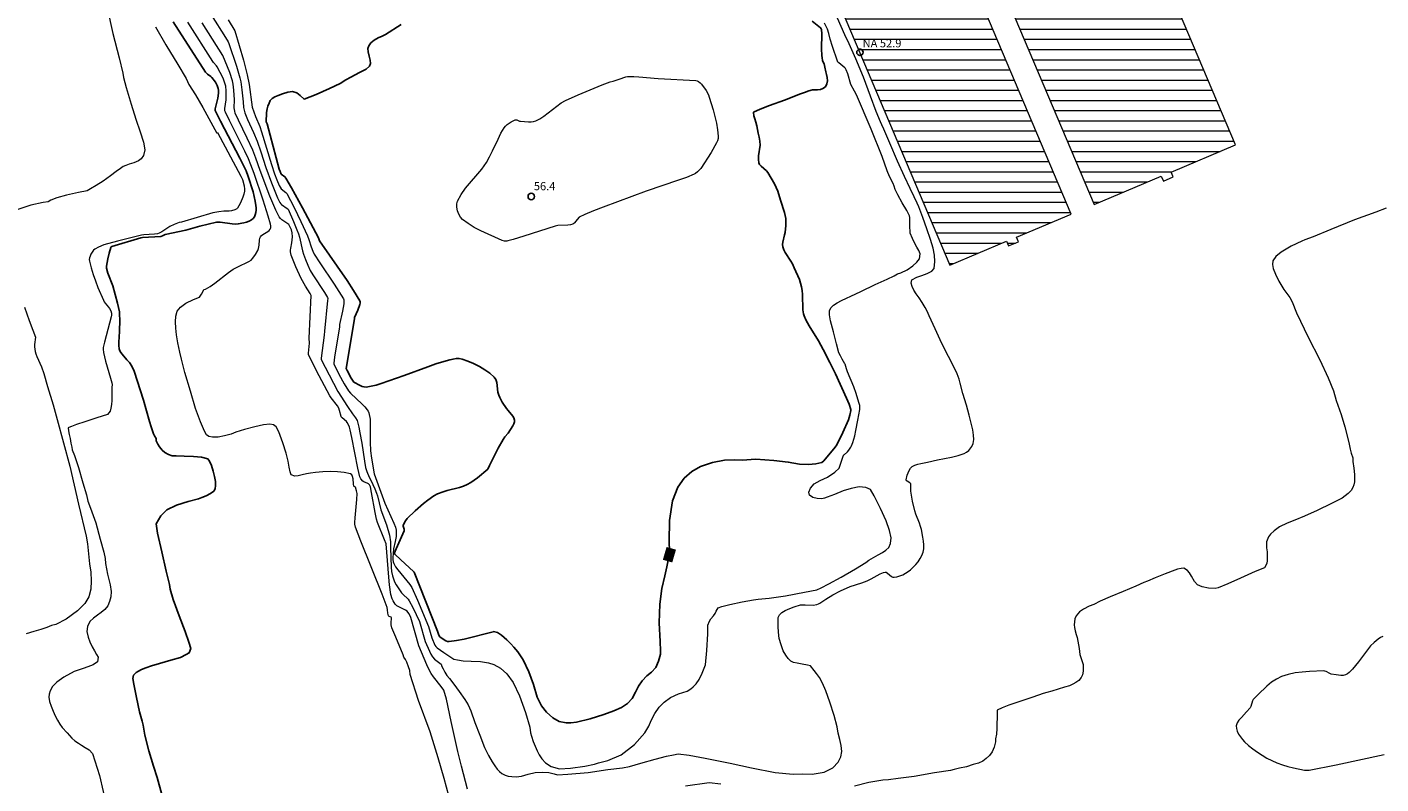
# Model space of a CAD drawing. Units: metres. Extents: x 479299 to 481100, y 6677988 to 6679763.
# Drawn here: x 479959 to 480208, y 6678103 to 6678242 of the extents above; entities that cross this region are included whole.
import ezdxf
from ezdxf.enums import TextEntityAlignment as Align

# ---------------------------------------------------------------- set-up
doc = ezdxf.new("R2010")
doc.units = ezdxf.units.M
doc.header["$MEASUREMENT"] = 0
for name, color, linetype, lineweight in [('Curvas_Intermediarias', 7, 'Continuous', 0), ('Curvas_Mestras', 1, 'Continuous', 25), ('Lagos_Lagoas', 5, 'Continuous', 18), ('Pto_Cotado', 7, 'Continuous', 9), ('Pto_Nivel_Agua', 5, 'Continuous', 9), ('Topon_Curvas_Mestras_Masc', 255, 'Continuous', 9), ('Topon_Pto_Cotado', 7, 'Continuous', 9), ('Topon_Pto_Nivel_Agua', 5, 'Continuous', 9)]:
    doc.layers.add(name, color=color, linetype=linetype, lineweight=lineweight)
doc.layers.add('Topon_Curvas_Mestras', color=7, linetype='Continuous')
doc.styles.add('Arial', font='arial.ttf', dxfattribs={"height": 1.5})

# ---------------------------------------------------------------- blocks, each defined once
blk = doc.blocks.new('Cotas')
at = {"layer": 'Pto_Cotado', "lineweight": -3}
blk.add_lwpolyline([(0, 0.6, 1), (0, -0.6, 1)], format="xyb", close=True, dxfattribs=at)
blk = doc.blocks.new('CotasNa')
at = {"layer": 'Pto_Nivel_Agua', "lineweight": -3}
blk.add_lwpolyline([(0, 0.6, 1), (0, -0.6, 1)], format="xyb", close=True, dxfattribs=at)

msp = doc.modelspace()

# ---------------------------------------------------------------- hatches: boundary and pattern name
at = {"layer": 'Lagos_Lagoas'}
h = msp.add_hatch(dxfattribs=at)
h.set_pattern_fill('LINE', color=256, scale=15, style=0)
h.paths.add_polyline_path([(480123.5, 6678284.55), (480155.27, 6678209.57), (480167.64, 6678214.81), (480168.03, 6678213.9), (480169.86, 6678214.67), (480169.48, 6678215.57), (480181.3, 6678220.57), (480149.53, 6678295.58)])
h = msp.add_hatch(dxfattribs=at)
h.set_pattern_fill('LINE', color=256, scale=15, style=0)
h.paths.add_polyline_path([(480096.92, 6678273.49), (480128.68, 6678198.43), (480139.14, 6678202.86), (480139.52, 6678201.97), (480141.36, 6678202.74), (480141.01, 6678203.57), (480151.02, 6678207.81), (480120.11, 6678280.85), (480119.96, 6678283.07)])

# ---------------------------------------------------------------- linework, layer by layer
at = {"layer": 'Curvas_Intermediarias', "flags": 128}
for points, elevation in [([(479973.5, 6678245.79), (479974.51, 6678241.06), (479975.69, 6678236.6), (479976.4, 6678233.74), (479976.5, 6678232.99), (479976.96, 6678231.14), (479977.88, 6678228.06), (479978.75, 6678225.3), (479979.58, 6678222.96), (479980.21, 6678221.05), (479980.43, 6678219.67), (479980.19, 6678218.63), (479979.75, 6678218), (479979.23, 6678217.62), (479978.39, 6678217.27), (479977.57, 6678217.02), (479976.9, 6678216.79), (479976.42, 6678216.58), (479975.92, 6678216.22), (479975.14, 6678215.64), (479974.12, 6678214.88), (479972.77, 6678213.91), (479971.44, 6678213.08), (479970.41, 6678212.47), (479969.79, 6678212.11), (479968.2, 6678211.81), (479965.97, 6678211.33), (479964.2, 6678210.84), (479963.1, 6678210.42), (479962.65, 6678210.1), (479961.69, 6678209.98), (479959.41, 6678209.46), (479957.05, 6678208.68)], 48), ([(479992.98, 6678244.01), (479994.95, 6678240.85), (479995.76, 6678239.53), (479995.89, 6678239.26), (479997.33, 6678235.04), (479997.93, 6678232.9), (479998.09, 6678232.17), (479998.3, 6678230.71), (479998.53, 6678228.49), (479998.58, 6678227.44), (479998.83, 6678226.48), (479999.33, 6678225.21), (480000.42, 6678222.84), (480001.09, 6678221.24), (480001.77, 6678219.31), (480002.71, 6678216.41), (480003.74, 6678213.57), (480004.47, 6678211.71), (480004.87, 6678210.81), (480005.3, 6678209.94), (480005.45, 6678209.74), (480005.63, 6678209.57), (480006.67, 6678208.88), (480006.8, 6678208.74), (480007.81, 6678206.48), (480008.44, 6678204.94), (480008.72, 6678204.17), (480008.9, 6678203.56), (480009.45, 6678201.07), (480009.63, 6678200.46), (480010, 6678199.44), (480010.42, 6678198.43), (480010.91, 6678197.46), (480011.4, 6678196.63), (480013.52, 6678193.41), (480014.06, 6678192.5), (480014.11, 6678192.27), (480014.1, 6678191.93), (480013.51, 6678186.26), (480013.48, 6678185.55), (480012.89, 6678181.32), (480012.91, 6678181.05), (480014.35, 6678178.22), (480016, 6678175.16), (480017.74, 6678172.42), (480018.69, 6678171.05), (480019.26, 6678170.34), (480019.56, 6678169.8), (480019.84, 6678168.61), (480020.05, 6678167.53), (480020.37, 6678165.63), (480020.86, 6678162.34), (480021.1, 6678161.17), (480021.33, 6678160.45), (480021.72, 6678159.4), (480022.06, 6678158.82), (480022.44, 6678158.04), (480022.8, 6678157.25), (480023.11, 6678156.44), (480023.27, 6678155.94), (480023.92, 6678153.39), (480024.94, 6678150.62), (480025.48, 6678148.72), (480025.7, 6678147.48), (480025.68, 6678146.37), (480025.78, 6678142.8), (480025.87, 6678142), (480026.03, 6678141.21), (480026.2, 6678140.66), (480026.44, 6678140.12), (480026.73, 6678139.59), (480027.71, 6678138.09), (480027.92, 6678137.83), (480028.92, 6678136.91), (480029.12, 6678136.65), (480029.81, 6678135.42), (480031.03, 6678132.8), (480032.08, 6678129.12), (480032.83, 6678127.36), (480033.09, 6678126.82), (480033.4, 6678126.34), (480033.79, 6678125.92), (480034.99, 6678124.97), (480035.16, 6678124.57), (480035.37, 6678124.11), (480035.69, 6678123.48), (480036.07, 6678122.9), (480036.54, 6678122.31), (480037.33, 6678121.28), (480038.3, 6678119.95), (480039.35, 6678118.44), (480040, 6678117.48), (480040.47, 6678116.36), (480041.21, 6678114.26), (480042.1, 6678111.87), (480043, 6678109.65), (480043.72, 6678108.13), (480044.39, 6678107.02), (480044.92, 6678106.23), (480045.35, 6678105.62), (480045.73, 6678105.21), (480046.19, 6678104.84), (480046.78, 6678104.55), (480047.36, 6678104.37), (480048.03, 6678104.27), (480048.84, 6678104.23), (480049.79, 6678104.37), (480051.02, 6678104.71), (480052.3, 6678105.01), (480053.65, 6678105.11), (480054.86, 6678105.04), (480055.83, 6678104.78), (480056.45, 6678104.59), (480058.36, 6678104.7), (480062.08, 6678105.01), (480065.72, 6678105.55), (480068.38, 6678105.87), (480069.72, 6678106.14), (480071.8, 6678106.76), (480074.42, 6678107.51), (480076.53, 6678108.02), (480077.79, 6678108.29), (480078.64, 6678108.45), (480080.7, 6678108.22), (480083.61, 6678107.65), (480086.09, 6678107.19), (480088.25, 6678106.75), (480092.14, 6678105.9), (480096.5, 6678105.03), (480099.82, 6678104.7), (480101.49, 6678104.78), (480103.34, 6678104.7), (480105.55, 6678105.09), (480107.13, 6678105.91), (480108.12, 6678106.93), (480108.64, 6678107.89), (480108.79, 6678108.88), (480108.69, 6678110.01), (480108.44, 6678111.13), (480108.16, 6678112.26), (480107.92, 6678113.42), (480107.37, 6678115.53), (480106.57, 6678117.96), (480105.85, 6678120.05), (480105.22, 6678121.47), (480104.67, 6678122.51), (480104.17, 6678123.25), (480103.72, 6678123.8), (480103.04, 6678124.64), (480102.46, 6678124.78), (480101.51, 6678124.99), (480100.58, 6678125.15), (480099.93, 6678125.3), (480099.44, 6678125.55), (480098.95, 6678126.03), (480098.48, 6678126.61), (480098.02, 6678127.42), (480097.63, 6678128.51), (480097.27, 6678129.71), (480097.12, 6678130.84), (480097.09, 6678131.88), (480097.08, 6678132.8), (480097.11, 6678133.54), (480097.34, 6678134.08), (480097.77, 6678134.51), (480098.4, 6678134.86), (480099.21, 6678135.21), (480100.02, 6678135.52), (480101.19, 6678135.92), (480102.05, 6678135.87), (480103.5, 6678135.85), (480104.19, 6678135.95), (480104.48, 6678136.06), (480104.76, 6678136.2), (480105.85, 6678136.92), (480107.17, 6678137.72), (480108.59, 6678138.47), (480110.35, 6678139.24), (480112.51, 6678139.95), (480113.47, 6678140.31), (480114.19, 6678140.66), (480115.87, 6678141.58), (480116.47, 6678141.85), (480116.79, 6678141.91), (480116.99, 6678141.88), (480117.24, 6678141.74), (480117.95, 6678141.14), (480118.2, 6678141.01), (480118.45, 6678140.98), (480118.96, 6678141.07), (480119.49, 6678141.23), (480120.02, 6678141.44), (480120.55, 6678141.71), (480121.03, 6678142.01), (480121.47, 6678142.35), (480121.95, 6678142.8), (480122.42, 6678143.29), (480122.86, 6678143.83), (480123.25, 6678144.4), (480123.56, 6678144.98), (480123.77, 6678145.58), (480123.89, 6678146.23), (480123.91, 6678146.92), (480123.85, 6678147.63), (480123.74, 6678148.35), (480123.46, 6678149.75), (480123.32, 6678150.33), (480123.12, 6678150.9), (480122.44, 6678152.61), (480122.25, 6678153.18), (480121.82, 6678154.98), (480121.51, 6678156.8), (480121.49, 6678157.25), (480121.52, 6678158.16), (480121.46, 6678158.25), (480121.31, 6678158.35), (480120.82, 6678158.64), (480120.71, 6678158.75), (480120.68, 6678158.88), (480120.85, 6678159.74), (480121.01, 6678160.2), (480121.21, 6678160.65), (480121.46, 6678161.04), (480121.76, 6678161.33), (480122.24, 6678161.61), (480122.78, 6678161.8), (480123.38, 6678161.93), (480124.61, 6678162.14), (480126.43, 6678162.57), (480129.01, 6678163.07), (480130.23, 6678163.36), (480131.33, 6678163.75), (480131.76, 6678164.01), (480132.2, 6678164.31), (480132.76, 6678165.02), (480132.98, 6678165.6), (480133.11, 6678166.3), (480133.08, 6678167.14), (480132.92, 6678168.13), (480132.65, 6678169.33), (480132.28, 6678170.8), (480131.76, 6678172.64), (480131.11, 6678174.81), (480130.62, 6678176.73), (480130.44, 6678177.45), (480130.05, 6678178.4), (480129.36, 6678179.85), (480128.45, 6678181.6), (480127.21, 6678183.98), (480125.99, 6678186.69), (480124.91, 6678189.12), (480124.52, 6678189.93), (480124.15, 6678190.64), (480123.58, 6678191.58), (480123.05, 6678192.38), (480122.52, 6678193.16), (480122.09, 6678193.83), (480121.75, 6678194.48), (480121.57, 6678195.08), (480121.7, 6678195.71), (480122.63, 6678196.2), (480123.52, 6678196.52), (480124.55, 6678196.91), (480125.38, 6678197.34), (480125.8, 6678197.82), (480125.93, 6678199.08), (480125.87, 6678200.28), (480125.61, 6678201.57), (480125.14, 6678203.13), (480124.48, 6678205.1), (480123.75, 6678207.2), (480122.96, 6678209.16), (480122.69, 6678209.85), (480122.14, 6678210.98), (480121.37, 6678212.56), (480120.34, 6678214.76), (480119.09, 6678217.54), (480117.66, 6678220.86), (480116.52, 6678223.47), (480116.16, 6678224.28), (480115.95, 6678224.8), (480115.16, 6678226.74), (480114.1, 6678229.55), (480112.8, 6678233.04), (480111.4, 6678236.38), (480110.15, 6678239.17), (480109.39, 6678240.85), (480108.04, 6678243.92)], 53), ([(479995.8, 6678243.59), (479997.02, 6678241.55), (479998.59, 6678236.17), (479999.28, 6678233.46), (479999.62, 6678231.69), (480000.22, 6678227.52), (480000.82, 6678225.8), (480001.59, 6678223.93), (480001.94, 6678222.99), (480003.76, 6678216.98), (480004.34, 6678215.24), (480004.73, 6678214.14), (480005.18, 6678213.07), (480005.51, 6678212.45), (480006.4, 6678211.83), (480006.61, 6678211.61), (480007.92, 6678209.04), (480009.19, 6678206.45), (480010.41, 6678203.83), (480010.66, 6678203.17), (480011.07, 6678201.81), (480011.38, 6678200.99), (480011.63, 6678200.47), (480012.63, 6678198.88), (480015.32, 6678194.91), (480016.19, 6678193.58), (480017.01, 6678192.24), (480017.08, 6678192.07), (480017.11, 6678191.71), (480017.07, 6678191.33), (480016.82, 6678189.94), (480016.29, 6678187.53), (480016.26, 6678187.05), (480015.38, 6678181.49), (480015.21, 6678180.38), (480015.22, 6678180.24), (480016.17, 6678178.36), (480017.13, 6678176.55), (480017.95, 6678175.28), (480018.3, 6678174.85), (480020.44, 6678172.84), (480020.94, 6678172.32), (480021.4, 6678171.77), (480021.55, 6678171.53), (480021.66, 6678171.27), (480021.95, 6678170.08), (480021.95, 6678165.83), (480022.02, 6678164.25), (480022.19, 6678162.92), (480022.69, 6678160.01), (480024.63, 6678154.64), (480026.3, 6678150.94), (480026.57, 6678150.21), (480026.7, 6678149.64), (480026.75, 6678149.05), (480026.72, 6678148.47), (480026.56, 6678147.56), (480026.25, 6678146.2), (480026.15, 6678145.37), (480026.1, 6678144.59), (480026.11, 6678144.21), (480026.17, 6678143.84), (480026.28, 6678143.5), (480026.61, 6678142.9), (480027.01, 6678142.33), (480029.23, 6678139.61), (480029.58, 6678139.09), (480030.64, 6678136.73), (480032.68, 6678131.93), (480033.28, 6678129.81), (480033.86, 6678128.49), (480034.04, 6678128.22), (480034.27, 6678128), (480035.52, 6678127.12), (480037.37, 6678125.9), (480038.02, 6678125.75), (480039.05, 6678125.6), (480040.56, 6678125.5), (480042.28, 6678125.47), (480043.72, 6678125.24), (480044.7, 6678124.9), (480045.91, 6678124.22), (480047.13, 6678123.17), (480048.3, 6678121.58), (480049.43, 6678119.12), (480050.55, 6678116.1), (480051.31, 6678113.35), (480051.45, 6678112.31), (480051.62, 6678111.7), (480051.94, 6678110.76), (480052.32, 6678109.85), (480052.68, 6678109.03), (480053.07, 6678108.29), (480053.57, 6678107.52), (480054.22, 6678106.81), (480055.26, 6678106.12), (480056.78, 6678105.73), (480058.84, 6678105.81), (480061.45, 6678106.17), (480063.26, 6678106.59), (480063.97, 6678106.79), (480065.69, 6678107.26), (480068.15, 6678108.28), (480070.63, 6678110.18), (480072.52, 6678112.31), (480073.26, 6678113.53), (480073.68, 6678114.59), (480074.36, 6678115.87), (480075.18, 6678117.03), (480076.08, 6678118), (480077.26, 6678118.83), (480078.75, 6678119.52), (480080.3, 6678120.01), (480081.02, 6678120.43), (480081.45, 6678120.79), (480081.97, 6678121.36), (480082.53, 6678122.17), (480083.1, 6678123.31), (480083.67, 6678124.86), (480083.95, 6678127.5), (480084.14, 6678130.56), (480084.11, 6678132.16), (480084.42, 6678132.91), (480084.7, 6678133.34), (480085.14, 6678133.86), (480085.48, 6678134.29), (480085.69, 6678134.74), (480086.02, 6678135.34), (480086.72, 6678135.57), (480088.18, 6678135.94), (480090.45, 6678136.43), (480092.52, 6678136.83), (480093.39, 6678136.96), (480095.42, 6678137.15), (480098.44, 6678137.56), (480101.91, 6678138.23), (480104.2, 6678138.67), (480105.03, 6678139.04), (480106.42, 6678139.74), (480108.67, 6678141), (480111.33, 6678142.53), (480113.21, 6678143.68), (480113.81, 6678144.1), (480114.62, 6678144.58), (480115.49, 6678145.07), (480116.29, 6678145.53), (480116.92, 6678145.95), (480117.45, 6678146.45), (480117.79, 6678147.17), (480117.87, 6678148.25), (480117.57, 6678149.59), (480116.95, 6678151.37), (480115.94, 6678153.63), (480114.76, 6678155.93), (480114.07, 6678157.13), (480113.22, 6678157.49), (480111.98, 6678157.63), (480110.55, 6678157.34), (480109.03, 6678156.87), (480107.48, 6678156.21), (480106.13, 6678155.69), (480105.64, 6678155.53), (480105.12, 6678155.43), (480104.24, 6678155.47), (480103.44, 6678155.68), (480102.88, 6678156.08), (480102.74, 6678156.66), (480103.01, 6678157.38), (480103.72, 6678158.15), (480104.84, 6678158.78), (480106.16, 6678159.4), (480107.5, 6678160.3), (480108.29, 6678161.04), (480108.56, 6678161.82), (480108.8, 6678162.53), (480109.02, 6678163.05), (480109.15, 6678163.54), (480109.24, 6678163.51), (480109.87, 6678164.08), (480110.11, 6678164.36), (480110.46, 6678164.89), (480110.61, 6678165.18), (480110.86, 6678165.78), (480111.18, 6678167.03), (480111.4, 6678167.98), (480111.77, 6678169.91), (480112.11, 6678171.84), (480112.15, 6678172.21), (480112.11, 6678172.58), (480111.96, 6678173.14), (480111.42, 6678174.8), (480111, 6678176.02), (480109.85, 6678178.81), (480109.66, 6678179.37), (480109.43, 6678180.19), (480109.35, 6678180.25), (480109.1, 6678180.68), (480108.85, 6678181.15), (480108.54, 6678181.73), (480108.25, 6678182.29), (480107.85, 6678183.92), (480107.25, 6678186.18), (480106.74, 6678188.15), (480106.53, 6678189.31), (480106.55, 6678190.04), (480106.81, 6678190.57), (480107.27, 6678191.08), (480107.93, 6678191.51), (480108.72, 6678191.91), (480109.66, 6678192.32), (480110.47, 6678192.73), (480112.3, 6678193.59), (480114.94, 6678194.84), (480117.14, 6678195.84), (480118.43, 6678196.46), (480119.08, 6678196.84), (480119.7, 6678197.02), (480120.84, 6678197.54), (480121.87, 6678198.29), (480122.63, 6678198.98), (480123.1, 6678199.56), (480123.22, 6678200.5), (480122.97, 6678201.1), (480122.62, 6678201.75), (480122.2, 6678202.52), (480121.82, 6678203.33), (480121.39, 6678204.31), (480121.33, 6678205.79), (480121.35, 6678207.17), (480121.27, 6678207.52), (480120.77, 6678208.5), (480119.9, 6678209.93), (480119.11, 6678211.37), (480118.61, 6678212.38), (480118.45, 6678212.99), (480118.27, 6678213.43), (480117.58, 6678214.74), (480117.16, 6678215.81), (480116.25, 6678218.43), (480114.19, 6678223.44), (480111.49, 6678229.8), (480111.17, 6678230.45), (480110.46, 6678231.68), (480109.89, 6678233.65), (480109.63, 6678234.36), (480109.47, 6678234.62), (480109.35, 6678234.78), (480108.24, 6678235.68), (480108.1, 6678235.81), (480108.01, 6678235.96), (480107.1, 6678238.67), (480106.68, 6678240.03), (480106.44, 6678241.07), (480106.16, 6678241.84), (480105.64, 6678242.95)], 54), ([(479982.37, 6678242.32), (479984.29, 6678238.96), (479986.49, 6678235.34), (479988.03, 6678232.81), (479988.56, 6678231.71), (479989.73, 6678229.81), (479991.11, 6678227.44), (479992.56, 6678224.75), (479993.66, 6678222.74), (479993.8, 6678222.82), (479998.13, 6678214.79), (479998.39, 6678214.19), (479998.72, 6678213.05), (479998.81, 6678212.39), (479998.79, 6678212.07), (479998.66, 6678211.52), (479998.49, 6678210.97), (479998.03, 6678209.88), (479997.76, 6678209.37), (479997.47, 6678208.9), (479997.35, 6678208.77), (479997.01, 6678208.59), (479996.42, 6678208.44), (479995.96, 6678208.39), (479995, 6678208.37), (479994.08, 6678208.24), (479992.96, 6678208.03), (479987.2, 6678206.37), (479986.78, 6678206.28), (479985.86, 6678205.94), (479985.06, 6678205.56), (479983.57, 6678204.55), (479983.09, 6678204.32), (479982.75, 6678204.21), (479982.19, 6678204.12), (479980.25, 6678204.01), (479979.79, 6678203.96), (479975.38, 6678202.86), (479972.87, 6678202.14), (479971.91, 6678201.75), (479971.2, 6678201.34), (479971, 6678201.17), (479970.83, 6678200.98), (479970.49, 6678200.42), (479970.35, 6678200.1), (479970.25, 6678199.78), (479970.2, 6678199.45), (479970.23, 6678199.14), (479970.53, 6678197.94), (479970.9, 6678196.73), (479971.33, 6678195.53), (479971.8, 6678194.33), (479972.79, 6678191.98), (479972.94, 6678191.7), (479973.12, 6678191.43), (479973.75, 6678190.68), (479973.94, 6678190.42), (479974.14, 6678190.01), (479974.26, 6678189.57), (479974.28, 6678189.24), (479974.24, 6678188.91), (479972.99, 6678184.22), (479972.77, 6678183.27), (479972.73, 6678182.97), (479972.8, 6678182.36), (479973.2, 6678180.78), (479974.08, 6678177.64), (479974.37, 6678176.78), (479974.39, 6678176.44), (479974.37, 6678175.91), (479974.37, 6678175.4), (479974.36, 6678174.67), (479974.37, 6678174.13), (479974.35, 6678173.5), (479974.29, 6678172.78), (479974.19, 6678172.08), (479974.03, 6678171.53), (479973.57, 6678170.92), (479971.59, 6678170.29), (479969.39, 6678169.57), (479967.87, 6678169.07), (479966.95, 6678168.73), (479966.45, 6678168.52), (479966.3, 6678168.45), (479966.37, 6678167.91), (479966.49, 6678167.26), (479966.66, 6678166.49), (479966.8, 6678165.68), (479966.96, 6678164.93), (479967.07, 6678164.43), (479967.49, 6678163.41), (479968.22, 6678161.18), (479969.03, 6678158.34), (479969.66, 6678156.12), (479969.95, 6678154.98), (479970.42, 6678153.68), (479971.39, 6678151), (479972.21, 6678147.99), (479972.85, 6678145.57), (479973.09, 6678144.4), (479973.21, 6678143.52), (479973.57, 6678141.52), (479974.06, 6678139.6), (479974.22, 6678138.33), (479974.16, 6678137.36), (479973.93, 6678136.48), (479973.59, 6678135.73), (479973.07, 6678135.06), (479972.41, 6678134.5), (479971.71, 6678134), (479970.96, 6678133.42), (479970.29, 6678132.84), (479969.85, 6678131.93), (479969.77, 6678130.99), (479969.99, 6678129.97), (479970.28, 6678129.06), (479970.74, 6678128.17), (479971.16, 6678127.44), (479971.52, 6678126.77), (479971.83, 6678126.23), (479971.68, 6678125.38), (479970.92, 6678124.87), (479969.94, 6678124.49), (479969.07, 6678124.17), (479967.38, 6678123.64), (479965.5, 6678122.6), (479964.22, 6678121.68), (479963.42, 6678120.84), (479962.98, 6678120.07), (479962.8, 6678119.44), (479962.74, 6678118.88), (479962.89, 6678118.1), (479963.2, 6678117.21), (479963.54, 6678116.32), (479963.92, 6678115.47), (479964.36, 6678114.66), (479964.77, 6678113.91), (479965.17, 6678113.3), (479966.1, 6678112.36), (479966.53, 6678111.86), (479967.01, 6678111.37), (479967.55, 6678110.83), (479968.22, 6678110.42), (479968.77, 6678110.08), (479969.45, 6678109.65), (479970.15, 6678109.18), (479970.79, 6678108.53), (479972.06, 6678104.47), (479974.12, 6678095.65)], 49), ([(480036.45, 6678100.72), (480035.54, 6678103.93), (480034.46, 6678107.7), (480032.97, 6678112.54), (480030.84, 6678118.29), (480029.31, 6678123.05), (480029.23, 6678123.8), (480029.02, 6678124.51), (480028.67, 6678125.34), (480028.46, 6678125.86), (480028.11, 6678126.26), (480028.03, 6678126.7), (480026.63, 6678129.93), (480025.93, 6678131.68), (480025.8, 6678132.19), (480025.77, 6678132.53), (480025.88, 6678133.53), (480025.82, 6678133.6), (480025.41, 6678133.76), (480025.28, 6678133.89), (480025.2, 6678134.33), (480025.15, 6678134.97), (480025.06, 6678135.39), (480024.13, 6678137.84), (480020.23, 6678147.61), (480019.23, 6678150.22), (480019.13, 6678150.72), (480019.12, 6678151.06), (480019.17, 6678151.9), (480019.5, 6678155.29), (480019.53, 6678156.37), (480019.44, 6678156.85), (480019.24, 6678157.53), (480019, 6678157.68), (480018.93, 6678157.77), (480018.85, 6678158.18), (480018.77, 6678159.1), (480018.7, 6678159.52), (480018.56, 6678159.84), (480018.3, 6678160.02), (480017.16, 6678160.26), (480015.9, 6678160.4), (480014.57, 6678160.44), (480013.21, 6678160.4), (480011.87, 6678160.28), (480010.96, 6678160.14), (480010.2, 6678160), (480009.4, 6678159.83), (480008.67, 6678159.67), (480008.06, 6678159.58), (480007.39, 6678159.85), (480007.21, 6678160.36), (480007.04, 6678161.22), (480006.85, 6678162.35), (480006.47, 6678163.83), (480005.84, 6678165.74), (480005.11, 6678167.73), (480004.64, 6678168.64), (480004.12, 6678169.02), (480003.43, 6678169.15), (480002.3, 6678169.06), (480000.69, 6678168.66), (479998.78, 6678168.18), (479997.19, 6678167.69), (479996.34, 6678167.33), (479995.12, 6678167), (479993.93, 6678166.77), (479992.92, 6678166.73), (479992.22, 6678166.87), (479991.79, 6678167.2), (479991.4, 6678167.89), (479990.67, 6678169.58), (479989.77, 6678172.06), (479988.85, 6678175.25), (479987.78, 6678178.65), (479987.15, 6678181.11), (479986.86, 6678182.42), (479986.51, 6678184.13), (479986.24, 6678185.58), (479986.14, 6678186.83), (479986.09, 6678187.97), (479986.15, 6678189.04), (479986.39, 6678189.94), (479986.97, 6678190.71), (479987.98, 6678191.41), (479989.42, 6678192.11), (479990.49, 6678192.51), (479990.84, 6678193.06), (479991.18, 6678193.63), (479991.32, 6678193.93), (479991.58, 6678194.02), (479992.47, 6678194.52), (479993.33, 6678195.11), (479995.85, 6678197.06), (479996.71, 6678197.66), (479997.56, 6678198.12), (479999.6, 6678199.07), (480000, 6678199.32), (480000.35, 6678199.74), (480000.82, 6678200.4), (480001.21, 6678201.1), (480001.36, 6678201.47), (480001.45, 6678201.77), (480001.49, 6678202.08), (480001.56, 6678203.05), (480001.61, 6678203.37), (480001.72, 6678203.64), (480001.92, 6678203.86), (480002.18, 6678204.07), (480003.06, 6678204.62), (480003.32, 6678204.82), (480003.54, 6678205.05), (480003.64, 6678205.32), (480003.64, 6678205.65), (480003.57, 6678205.96), (480003.14, 6678207.43), (480002.23, 6678210.37), (480000.59, 6678215.3), (479999.98, 6678216.92), (479999.53, 6678217.98), (479998.84, 6678219.4), (479996, 6678225.03), (479995.26, 6678226.58), (479995.19, 6678226.85), (479995.17, 6678227.28), (479995.4, 6678228.89), (479995.42, 6678230.5), (479995.33, 6678231.35), (479995.24, 6678231.76), (479994.84, 6678232.84), (479994.32, 6678233.9), (479993.76, 6678234.93), (479993.64, 6678235.1), (479993.07, 6678235.72), (479992.95, 6678235.89), (479988.34, 6678243.15)], 51), ([(480039.88, 6678101.93), (480038.77, 6678106.17), (480038.1, 6678108.91), (480037.68, 6678110.54), (480036.82, 6678114.43), (480036.01, 6678118.51), (480035.53, 6678120.2), (480035.03, 6678120.88), (480033.58, 6678122.61), (480033.17, 6678123.23), (480032.74, 6678124.03), (480032.35, 6678124.86), (480030.9, 6678128.35), (480029.42, 6678133.59), (480029.11, 6678134.25), (480028.89, 6678134.57), (480028.76, 6678134.7), (480028.41, 6678134.93), (480027.22, 6678135.51), (480026.86, 6678135.73), (480026.56, 6678136), (480026.33, 6678136.3), (480026.14, 6678136.64), (480025.98, 6678137.01), (480025.76, 6678137.8), (480025.5, 6678139.58), (480025.36, 6678140.98), (480024.87, 6678147.1), (480024.6, 6678147.83), (480023.3, 6678151.03), (480023.08, 6678151.67), (480022.83, 6678152.91), (480022.2, 6678156.57), (480021.98, 6678157.6), (480021.81, 6678157.96), (480021.65, 6678158.15), (480021.49, 6678158.25), (480020.75, 6678158.55), (480020.6, 6678158.66), (480020.21, 6678159.1), (480020.03, 6678159.45), (480019.64, 6678161.03), (480018.55, 6678166.68), (480018.25, 6678168.09), (480018.12, 6678168.58), (480017.94, 6678169.06), (480017.7, 6678169.49), (480017.58, 6678169.65), (480016.77, 6678170.3), (480016.62, 6678170.48), (480016.57, 6678170.59), (480016.31, 6678171.69), (480016.13, 6678172.12), (480015.89, 6678172.51), (480014.76, 6678173.99), (480014.51, 6678174.38), (480012.51, 6678178.08), (480010.59, 6678181.9), (480010.57, 6678182.25), (480010.76, 6678184.07), (480010.72, 6678184.99), (480011.06, 6678192.85), (480010.86, 6678193.23), (480010.01, 6678194.56), (480009.25, 6678195.99), (480008.26, 6678198.14), (480007.38, 6678200.26), (480007.25, 6678200.87), (480007.25, 6678201.2), (480007.3, 6678201.54), (480007.53, 6678202.56), (480007.62, 6678203.65), (480007.57, 6678204.39), (480007.42, 6678204.9), (480006.96, 6678205.91), (480005.65, 6678206.78), (480005.39, 6678207.02), (480005.18, 6678207.31), (480004.56, 6678208.55), (480003.98, 6678209.83), (480003.45, 6678211.14), (480001.65, 6678215.85), (480000.86, 6678218.1), (480000.29, 6678219.57), (479999.27, 6678221.8), (479997.66, 6678225.11), (479997.09, 6678226.41), (479996.98, 6678226.78), (479996.9, 6678227.36), (479996.96, 6678228.85), (479996.85, 6678230.61), (479996.71, 6678231.76), (479996.59, 6678232.33), (479996.08, 6678233.92), (479994.8, 6678237.04), (479991, 6678243.05)], 52), ([(480209.06, 6678208.94), (480207.19, 6678208.19), (480203.24, 6678206.79), (480198.85, 6678204.98), (480195.6, 6678203.67), (480194.11, 6678203.11), (480193.56, 6678202.85), (480191.55, 6678201.92), (480189.7, 6678200.8), (480188.73, 6678200.01), (480188.22, 6678199.24), (480188.11, 6678198.55), (480188.23, 6678197.78), (480188.66, 6678196.74), (480189.31, 6678195.48), (480190.25, 6678193.97), (480191.31, 6678192.45), (480191.76, 6678191.67), (480192.57, 6678189.65), (480194.73, 6678185.18), (480196.87, 6678180.99), (480198.4, 6678177.7), (480199.39, 6678175.31), (480199.88, 6678173.54), (480200.78, 6678170.91), (480201.46, 6678168.64), (480201.96, 6678166.79), (480202.24, 6678165.5), (480202.46, 6678164.55), (480202.63, 6678163.82), (480202.91, 6678162.96), (480202.95, 6678162.27), (480203.12, 6678161.08), (480203.23, 6678159.89), (480203.24, 6678159.12), (480203.21, 6678158.53), (480203.09, 6678157.98), (480202.95, 6678157.49), (480202.61, 6678156.96), (480202.1, 6678156.42), (480201.54, 6678155.95), (480200.97, 6678155.54), (480199.02, 6678154.52), (480196.36, 6678153.28), (480194.01, 6678152.24), (480192.26, 6678151.46), (480190.84, 6678150.95), (480189.42, 6678150.23), (480188.41, 6678149.54), (480187.77, 6678148.92), (480187.37, 6678148.41), (480187.03, 6678147.5), (480187, 6678146.99), (480187.04, 6678146.38), (480187.12, 6678145.64), (480187.15, 6678144.82), (480187.12, 6678144.04), (480187.07, 6678143.5), (480186.63, 6678142.73), (480184.93, 6678142.02), (480182.23, 6678140.8), (480179.91, 6678139.76), (480178.13, 6678139.01), (480177.55, 6678138.93), (480176.37, 6678138.94), (480175.18, 6678139.18), (480174.33, 6678139.58), (480173.79, 6678140.19), (480173.22, 6678141.15), (480172.83, 6678141.76), (480172.47, 6678142.19), (480171.78, 6678142.64), (480171.28, 6678142.61), (480170.66, 6678142.45), (480170.17, 6678142.27), (480168.39, 6678141.62), (480166.5, 6678140.87), (480165.09, 6678140.27), (480164.45, 6678140), (480162.97, 6678139.35), (480160.64, 6678138.36), (480158.26, 6678137.37), (480156.39, 6678136.55), (480155.23, 6678135.96), (480154.37, 6678135.63), (480153.31, 6678135.1), (480152.58, 6678134.62), (480151.95, 6678133.84), (480151.74, 6678133.29), (480151.63, 6678132.24), (480151.68, 6678131.73), (480151.79, 6678131.12), (480151.96, 6678130.44), (480152.13, 6678129.9), (480152.54, 6678127.88), (480152.64, 6678126.74), (480153.28, 6678124.9), (480153.28, 6678124.88), (480153.24, 6678124.33), (480153.24, 6678123.67), (480153.13, 6678122.99), (480152.91, 6678122.49), (480152.46, 6678121.98), (480151.93, 6678121.58), (480151.35, 6678121.28), (480150.73, 6678121.01), (480149.82, 6678120.73), (480148.64, 6678120.36), (480147.51, 6678119.98), (480146.55, 6678119.76), (480145.87, 6678119.57), (480144.01, 6678118.87), (480141.59, 6678118.09), (480139.59, 6678117.41), (480138.34, 6678116.94), (480137.44, 6678116.53), (480137.43, 6678116.43), (480137.41, 6678115.54), (480137.41, 6678115.03), (480137.38, 6678114.14), (480137.37, 6678113.11), (480137.28, 6678112.11), (480137.14, 6678111.22), (480137.1, 6678110.66), (480136.86, 6678109.7), (480136.49, 6678108.86), (480135.98, 6678108.16), (480135.37, 6678107.58), (480134.77, 6678107.14), (480133.98, 6678106.77), (480132.97, 6678106.47), (480131.75, 6678106.1), (480130.51, 6678105.8), (480129.48, 6678105.58), (480128.85, 6678105.41), (480125.85, 6678104.97), (480122.12, 6678104.32), (480119.19, 6678103.92), (480117.38, 6678103.68), (480116.37, 6678103.59), (480113.78, 6678103.17), (480111.16, 6678102.52)], 52), ([(479958.27, 6678190.69), (479959.15, 6678188.22), (479959.81, 6678186.46), (479960.28, 6678185.19), (479960.13, 6678183.79), (479960.11, 6678183.37), (479960.14, 6678182.94), (479960.21, 6678182.51), (479960.32, 6678182.09), (479960.51, 6678181.61), (479961.37, 6678179.72), (479961.81, 6678178.5), (479962.48, 6678176.09), (479963.52, 6678172.72), (479964.29, 6678170.04), (479966.63, 6678161.4), (479968.2, 6678154.44), (479969.65, 6678148.55), (479969.87, 6678147.12), (479970.22, 6678143.46), (479970.46, 6678141.9), (479970.55, 6678140.29), (479970.48, 6678138.79), (479970.11, 6678137.39), (479969.39, 6678136.12), (479968.02, 6678134.76), (479965.94, 6678133.28), (479964.02, 6678132.26), (479963.25, 6678132.06), (479962.4, 6678131.73), (479961.29, 6678131.37), (479959.97, 6678131), (479958.58, 6678130.56)], 48), ([(480208.47, 6678130.09), (480208.02, 6678129.86), (480207.6, 6678129.59), (480207.2, 6678129.29), (480206.83, 6678128.97), (480206.21, 6678128.32), (480205.64, 6678127.62), (480204, 6678125.41), (480202.85, 6678124.04), (480202.25, 6678123.41), (480201.92, 6678123.17), (480201.57, 6678123), (480201.17, 6678122.91), (480200.74, 6678122.89), (480199.84, 6678122.99), (480198.95, 6678123.16), (480198.71, 6678123.24), (480198.03, 6678123.61), (480197.8, 6678123.7), (480197.57, 6678123.72), (480194.93, 6678123.61), (480193.59, 6678123.51), (480192.28, 6678123.35), (480191, 6678123.09), (480189.79, 6678122.7), (480188.85, 6678122.24), (480187.96, 6678121.64), (480187.11, 6678120.94), (480185.51, 6678119.41), (480184.74, 6678118.65), (480184.58, 6678118.45), (480184.47, 6678118.22), (480184.15, 6678117.2), (480183.99, 6678116.93), (480183.37, 6678116.17), (480182.4, 6678115.18), (480181.96, 6678114.68), (480181.63, 6678114.17), (480181.46, 6678113.64), (480181.48, 6678113.15), (480181.63, 6678112.63), (480181.89, 6678112.1), (480182.23, 6678111.58), (480182.61, 6678111.1), (480183, 6678110.68), (480183.73, 6678110), (480184.52, 6678109.36), (480185.35, 6678108.75), (480186.22, 6678108.19), (480187.11, 6678107.68), (480188.01, 6678107.22), (480188.96, 6678106.81), (480189.95, 6678106.45), (480190.96, 6678106.15), (480191.98, 6678105.88), (480194.02, 6678105.48), (480194.46, 6678105.45), (480194.91, 6678105.48), (480199.84, 6678106.43), (480208.7, 6678108.35)], 51), ([(480086.49, 6678102.91), (480084.38, 6678103.1), (480080.02, 6678102.53)], 52)]:
    msp.add_lwpolyline(points, dxfattribs=dict(at, elevation=elevation))
at = {"layer": 'Curvas_Intermediarias', "elevation": 56, "flags": 128}
msp.add_lwpolyline([(480066.69, 6678232.32), (480067.81, 6678232.64), (480069.01, 6678233.08), (480069.31, 6678233.15), (480069.62, 6678233.18), (480070.51, 6678233.17), (480071.4, 6678233.12), (480074.97, 6678232.77), (480081.91, 6678232.39), (480082.15, 6678232.34), (480082.4, 6678232.21), (480082.69, 6678232), (480082.94, 6678231.76), (480083.82, 6678230.55), (480084.25, 6678229.78), (480084.4, 6678229.38), (480085.12, 6678227), (480085.44, 6678225.79), (480085.71, 6678224.57), (480085.92, 6678223.36), (480086.05, 6678222.16), (480086.03, 6678221.75), (480085.92, 6678221.33), (480085.75, 6678220.92), (480084.77, 6678219.18), (480082.81, 6678216.2), (480082.23, 6678215.6), (480081.84, 6678215.28), (480081.61, 6678215.16), (480080.17, 6678214.59), (480078.7, 6678214.05), (480072.76, 6678212.02), (480064.86, 6678209.13), (480063.05, 6678208.42), (480061.5, 6678207.75), (480060.43, 6678207.25), (480060.05, 6678206.82), (480059.59, 6678206.24), (480059.42, 6678206.09), (480059.23, 6678205.98), (480058.81, 6678205.87), (480058.36, 6678205.81), (480056.5, 6678205.71), (480056.01, 6678205.63), (480050.26, 6678203.74), (480048.3, 6678203.16), (480047.31, 6678202.91), (480047.11, 6678202.87), (480046.68, 6678202.87), (480046.27, 6678202.95), (480042.31, 6678204.75), (480041.09, 6678205.38), (480039.96, 6678206.07), (480038.95, 6678206.86), (480038.57, 6678207.29), (480038.26, 6678207.84), (480038.03, 6678208.45), (480037.9, 6678209.08), (480037.89, 6678209.69), (480038.02, 6678210.23), (480038.67, 6678211.45), (480039.52, 6678212.63), (480042.47, 6678216.12), (480043.35, 6678217.33), (480043.94, 6678218.37), (480044.47, 6678219.45), (480045.48, 6678221.64), (480046.02, 6678222.71), (480046.62, 6678223.71), (480046.88, 6678224.03), (480047.18, 6678224.32), (480047.88, 6678224.81), (480048.61, 6678225.17), (480048.76, 6678225.19), (480048.93, 6678225.16), (480049.45, 6678224.94), (480049.62, 6678224.91), (480051.08, 6678224.81), (480051.56, 6678224.81), (480052.02, 6678224.86), (480052.45, 6678225), (480053.19, 6678225.37), (480053.91, 6678225.83), (480057.09, 6678228.28), (480057.89, 6678228.76), (480060.24, 6678229.78), (480064.65, 6678231.63), (480066.13, 6678232.2)], close=True, dxfattribs=at)
at = {"layer": 'Curvas_Mestras', "flags": 128}
for points, elevation in [([(479983.86, 6678099.85), (479982.88, 6678103.41), (479982.68, 6678104.13), (479982.04, 6678106.22), (479981.16, 6678109), (479980.45, 6678111.91), (479980.12, 6678113.72), (479979.93, 6678114.48), (479979.47, 6678116.21), (479978.87, 6678118.85), (479978.39, 6678121.3), (479978.22, 6678122.34), (479978.35, 6678122.97), (479978.83, 6678123.45), (479979.27, 6678123.71), (479979.84, 6678123.97), (479980.61, 6678124.3), (479981.64, 6678124.65), (479983.15, 6678125.1), (479985.2, 6678125.68), (479986.97, 6678126.17), (479988.05, 6678126.73), (479988.59, 6678127.04), (479988.88, 6678127.86), (479988.54, 6678129.03), (479987.84, 6678130.96), (479986.74, 6678133.87), (479985.62, 6678136.87), (479985.07, 6678138.77), (479984.96, 6678139.66), (479984.37, 6678142.08), (479983.55, 6678145.67), (479982.77, 6678149.07), (479982.54, 6678150.81), (479983.35, 6678152.29), (479984.5, 6678153.37), (479986.23, 6678154.27), (479988.39, 6678154.91), (479990.32, 6678155.39), (479990.9, 6678155.63), (479991.73, 6678155.98), (479992.52, 6678156.38), (479993.13, 6678156.82), (479993.38, 6678157.27), (479993.45, 6678157.85), (479993.42, 6678158.62), (479993.28, 6678159.54), (479993.04, 6678160.53), (479992.68, 6678161.56), (479992.33, 6678162.35), (479992.01, 6678162.8), (479990.88, 6678163.1), (479989.39, 6678163.23), (479987.7, 6678163.27), (479986.17, 6678163.33), (479985.44, 6678163.33), (479984.76, 6678163.59), (479984.13, 6678163.92), (479983.59, 6678164.38), (479983.15, 6678164.96), (479982.83, 6678165.49), (479982.54, 6678166.06), (479982.52, 6678166.53), (479982.21, 6678167.03), (479982.05, 6678167.35), (479981.57, 6678168.64), (479981.27, 6678169.63), (479980.16, 6678173.6), (479978.46, 6678178.89), (479978.01, 6678179.81), (479977.59, 6678180.51), (479977.12, 6678180.99), (479976.25, 6678182.01), (479976.01, 6678182.33), (479975.82, 6678182.66), (479975.7, 6678183.02), (479975.61, 6678183.63), (479975.61, 6678184.26), (479975.77, 6678186.22), (479975.82, 6678188.37), (479975.79, 6678189.36), (479975.73, 6678189.85), (479975.4, 6678191.45), (479974.56, 6678194.61), (479973.63, 6678196.97), (479973.36, 6678197.88), (479973.38, 6678198.26), (479973.64, 6678199.59), (479973.87, 6678200.66), (479974.16, 6678201.69), (479974.23, 6678201.78), (479974.36, 6678201.83), (479979.69, 6678203.45), (479979.99, 6678203.51), (479983.38, 6678203.69), (479983.7, 6678203.81), (479984.19, 6678204.1), (479987.95, 6678204.85), (479990.55, 6678205.59), (479992.1, 6678205.98), (479993.65, 6678206.33), (479993.97, 6678206.36), (479994.3, 6678206.35), (479996.53, 6678206.04), (479997.08, 6678206), (479997.63, 6678206.03), (479998.64, 6678206.2), (479999.15, 6678206.34), (479999.63, 6678206.52), (480000.06, 6678206.75), (480000.41, 6678207.04), (480000.62, 6678207.33), (480000.77, 6678207.7), (480000.86, 6678208.11), (480000.91, 6678208.54), (480000.92, 6678208.98), (480000.89, 6678209.39), (480000.76, 6678210.23), (480000.58, 6678211.06), (480000.36, 6678211.9), (479999.49, 6678214.74), (479999.09, 6678215.77), (479997.91, 6678218.15), (479994.34, 6678224.96), (479993.43, 6678226.75), (479993.39, 6678226.92), (479993.4, 6678227.19), (479993.87, 6678229.16), (479993.99, 6678230.11), (479993.99, 6678230.66), (479993.95, 6678230.93), (479993.76, 6678231.5), (479993.42, 6678232.11), (479992.79, 6678232.96), (479992.61, 6678233.14), (479991.97, 6678233.58), (479991.78, 6678233.75), (479991.62, 6678233.94), (479985.64, 6678243.25)], 50), ([(480103.34, 6678243.36), (480104.88, 6678242.14), (480105.03, 6678241.95), (480105.09, 6678241.81), (480105.12, 6678241.04), (480105.08, 6678238.23), (480105.12, 6678237.05), (480105.17, 6678236.57), (480105.27, 6678236.1), (480105.38, 6678235.79), (480105.56, 6678235.47), (480105.57, 6678235.47), (480105.67, 6678234.89), (480105.88, 6678234.02), (480106.01, 6678233.53), (480106.11, 6678232.96), (480106.15, 6678232.35), (480106.06, 6678231.78), (480105.77, 6678231.26), (480105.33, 6678230.92), (480104.86, 6678230.75), (480104.34, 6678230.71), (480103.42, 6678230.68), (480102.72, 6678230.49), (480101.91, 6678230.21), (480101.02, 6678229.9), (480100.26, 6678229.58), (480098.25, 6678228.81), (480095.51, 6678227.79), (480093.77, 6678227.14), (480092.56, 6678226.59), (480092.52, 6678226.55), (480092.61, 6678225.92), (480092.76, 6678225.39), (480092.95, 6678224.75), (480093.14, 6678224.05), (480093.28, 6678223.41), (480093.42, 6678222.72), (480093.56, 6678222), (480093.68, 6678221.28), (480093.78, 6678220.53), (480093.47, 6678218.56), (480093.43, 6678217.9), (480093.5, 6678217.27), (480093.66, 6678216.93), (480093.92, 6678216.62), (480094.92, 6678215.78), (480095.2, 6678215.46), (480095.82, 6678214.47), (480096.38, 6678213.42), (480097.02, 6678212.04), (480097.5, 6678210.39), (480098.23, 6678208.14), (480098.38, 6678207.57), (480098.49, 6678206.99), (480098.52, 6678206.57), (480098.49, 6678205.72), (480098.34, 6678204.44), (480098.26, 6678203.99), (480097.92, 6678202.66), (480097.87, 6678202.23), (480097.91, 6678201.81), (480098.1, 6678201.27), (480098.37, 6678200.74), (480099.4, 6678199.18), (480099.71, 6678198.65), (480100.05, 6678197.94), (480101.01, 6678195.79), (480101.39, 6678194.42), (480101.52, 6678193.73), (480101.58, 6678193.05), (480101.63, 6678190.19), (480101.74, 6678189.48), (480101.86, 6678189.1), (480102.2, 6678188.36), (480102.8, 6678187.28), (480104.53, 6678184.49), (480105.38, 6678182.91), (480106.62, 6678180.51), (480107.63, 6678178.44), (480109.68, 6678173.97), (480110.17, 6678172.83), (480110.48, 6678171.87), (480110.47, 6678171.7), (480110.28, 6678170.78), (480110.02, 6678169.93), (480108.99, 6678167.6), (480107.88, 6678165.32), (480107.61, 6678164.92), (480105.48, 6678162.42), (480105.12, 6678162.1), (480104.01, 6678161.85), (480102.68, 6678161.74), (480101.01, 6678161.82), (480098.95, 6678162.17), (480096.27, 6678162.49), (480092.96, 6678162.69), (480090.48, 6678162.52), (480089.07, 6678162.57), (480087.17, 6678162.51), (480084.98, 6678162.1), (480082.76, 6678161.33), (480081.17, 6678160.44), (480079.77, 6678159.21), (480078.61, 6678157.56), (480077.63, 6678155.07), (480077.04, 6678151.4), (480077, 6678147.56), (480077.08, 6678145.77), (480076.89, 6678144.45), (480076.59, 6678142.9), (480076.23, 6678141.21), (480075.66, 6678138.93), (480075.29, 6678136.02), (480075.18, 6678132.56), (480075.34, 6678129.17), (480075.4, 6678127.43), (480075.38, 6678126.8), (480075.06, 6678125.53), (480074.54, 6678124.38), (480073.75, 6678123.51), (480072.88, 6678122.81), (480072.04, 6678121.93), (480071.36, 6678120.92), (480070.79, 6678119.8), (480070.2, 6678118.68), (480069.33, 6678117.73), (480068.22, 6678116.99), (480066.84, 6678116.39), (480064.99, 6678115.71), (480062.46, 6678114.89), (480059.93, 6678114.29), (480058.92, 6678114.15), (480058.04, 6678114.19), (480056.77, 6678114.44), (480055.58, 6678115.1), (480054.43, 6678116.12), (480053.46, 6678117.3), (480052.69, 6678118.89), (480052.02, 6678121.2), (480051.18, 6678123.58), (480050.09, 6678125.75), (480049.1, 6678127.22), (480048.4, 6678128.11), (480047.87, 6678128.74), (480047.13, 6678129.45), (480046.15, 6678130.28), (480045.38, 6678130.79), (480044.66, 6678130.98), (480044.57, 6678130.92), (480039.25, 6678129.6), (480037.86, 6678129.33), (480036.49, 6678129.15), (480036.18, 6678129.17), (480035.88, 6678129.27), (480035.58, 6678129.44), (480034.74, 6678130.03), (480034.63, 6678130.16), (480034.49, 6678130.5), (480034.32, 6678131.07), (480030.04, 6678141.88), (480029.91, 6678142.05), (480027.6, 6678144.17), (480026.48, 6678145.25), (480026.43, 6678145.34), (480026.43, 6678145.45), (480026.73, 6678146.21), (480028.18, 6678149.5), (480028.2, 6678149.8), (480027.99, 6678150.37), (480027.99, 6678150.48), (480028.17, 6678150.93), (480028.43, 6678151.37), (480028.76, 6678151.76), (480030.23, 6678153.17), (480031.77, 6678154.52), (480032.56, 6678155.17), (480033.67, 6678155.99), (480034.33, 6678156.31), (480035.37, 6678156.69), (480036.11, 6678156.92), (480038.37, 6678157.5), (480039.1, 6678157.74), (480039.8, 6678158.04), (480040.47, 6678158.41), (480041.11, 6678158.83), (480041.73, 6678159.3), (480043.6, 6678160.89), (480043.89, 6678161.53), (480045.53, 6678164.76), (480046.4, 6678166.35), (480046.75, 6678166.82), (480047.35, 6678167.48), (480048.19, 6678168.82), (480048.38, 6678169.2), (480048.49, 6678169.57), (480048.51, 6678169.92), (480048.41, 6678170.29), (480048.21, 6678170.64), (480047.33, 6678171.69), (480047.07, 6678172.04), (480046.27, 6678173.23), (480045.79, 6678174.04), (480045.6, 6678174.47), (480045.45, 6678175.03), (480045.24, 6678176.85), (480045.07, 6678177.38), (480044.78, 6678177.81), (480043.97, 6678178.52), (480043.04, 6678179.18), (480042.04, 6678179.77), (480040.98, 6678180.3), (480039.91, 6678180.75), (480038.86, 6678181.11), (480038.33, 6678181.22), (480037.77, 6678181.22), (480037.2, 6678181.15), (480036.63, 6678181.02), (480035.51, 6678180.7), (480034.03, 6678180.24), (480032.56, 6678179.73), (480028.17, 6678178.09), (480023.94, 6678176.62), (480023.02, 6678176.34), (480022.1, 6678176.12), (480021.19, 6678175.98), (480020.82, 6678176), (480020.45, 6678176.1), (480020.08, 6678176.26), (480018.92, 6678176.9), (480018.45, 6678177.64), (480017.7, 6678179.06), (480017.54, 6678179.43), (480019.05, 6678188.57), (480019.06, 6678188.76), (480019.65, 6678190.15), (480020.02, 6678191.17), (480020.07, 6678191.42), (480020.08, 6678191.66), (480020, 6678191.88), (480018.88, 6678193.74), (480017.68, 6678195.59), (480012.61, 6678202.93), (480012.4, 6678203.44), (480009.45, 6678208.98), (480007.45, 6678212.66), (480006.42, 6678214.47), (480006.24, 6678214.69), (480005.55, 6678215.19), (480005.35, 6678215.64), (480005.2, 6678216.11), (480002.96, 6678224.45), (480002.78, 6678224.8), (480002.79, 6678225.33), (480002.83, 6678225.96), (480002.84, 6678226.54), (480002.95, 6678227.23), (480003.1, 6678227.72), (480003.3, 6678228.25), (480003.54, 6678228.71), (480003.88, 6678229.08), (480004.37, 6678229.39), (480005.01, 6678229.68), (480005.8, 6678229.99), (480006.76, 6678230.3), (480007.62, 6678230.38), (480008.42, 6678230.14), (480009.02, 6678229.64), (480009.77, 6678228.96), (480012, 6678229.86), (480014.45, 6678230.96), (480016.43, 6678231.84), (480017.47, 6678232.56), (480018.37, 6678233.04), (480019.94, 6678233.87), (480021.18, 6678234.53), (480021.8, 6678235.06), (480021.98, 6678235.54), (480021.93, 6678236.18), (480021.74, 6678236.93), (480021.56, 6678237.67), (480021.51, 6678238.3), (480021.68, 6678238.8), (480022.08, 6678239.34), (480022.66, 6678239.83), (480023.41, 6678240.25), (480024.15, 6678240.56), (480024.76, 6678240.86), (480027.65, 6678242.72)], 55)]:
    msp.add_lwpolyline(points, dxfattribs=dict(at, elevation=elevation))
at = {"layer": 'Lagos_Lagoas', "flags": 128}
for points in [[(480123.5, 6678284.55), (480155.27, 6678209.57), (480167.64, 6678214.81), (480168.03, 6678213.9), (480169.86, 6678214.67), (480169.48, 6678215.57), (480181.3, 6678220.57), (480149.53, 6678295.58)], [(480096.92, 6678273.49), (480128.68, 6678198.43), (480139.14, 6678202.86), (480139.52, 6678201.97), (480141.36, 6678202.74), (480141.01, 6678203.57), (480151.02, 6678207.81), (480120.11, 6678280.85), (480119.96, 6678283.07)]]:
    msp.add_lwpolyline(points, close=True, dxfattribs=at)
at = {"layer": 'Topon_Curvas_Mestras_Masc', "color": 255}
msp.add_solid([(480077.58, 6678143.69, 55), (480078.26, 6678146.05, 55), (480075.84, 6678144.19, 55), (480076.53, 6678146.55, 55)], dxfattribs=at)

# ---------------------------------------------------------------- block references
at = {"layer": 'Pto_Cotado'}
msp.add_blockref('Cotas', (480051.61, 6678211.08, 56.44), dxfattribs=at)
at = {"layer": 'Pto_Nivel_Agua'}
msp.add_blockref('CotasNa', (480112.15, 6678237.61, 52.92), dxfattribs=at)

# ---------------------------------------------------------------- texts
at = {"layer": 'Topon_Curvas_Mestras', "style": 'Arial'}
msp.add_text('55', height=1.5, rotation=73.822, dxfattribs=at).set_placement((480077.03, 6678145.13, 55), align=Align.MIDDLE_CENTER)
at = {"layer": 'Topon_Pto_Cotado', "style": 'Arial'}
msp.add_text('56.4', height=1.5, dxfattribs=at).set_placement((480052.08, 6678212.22, 56.44))
at = {"layer": 'Topon_Pto_Nivel_Agua', "style": 'Arial'}
msp.add_text('NA 52.9', height=1.5, dxfattribs=at).set_placement((480112.63, 6678238.52, 52.92))

doc.saveas('drawing.dxf')
